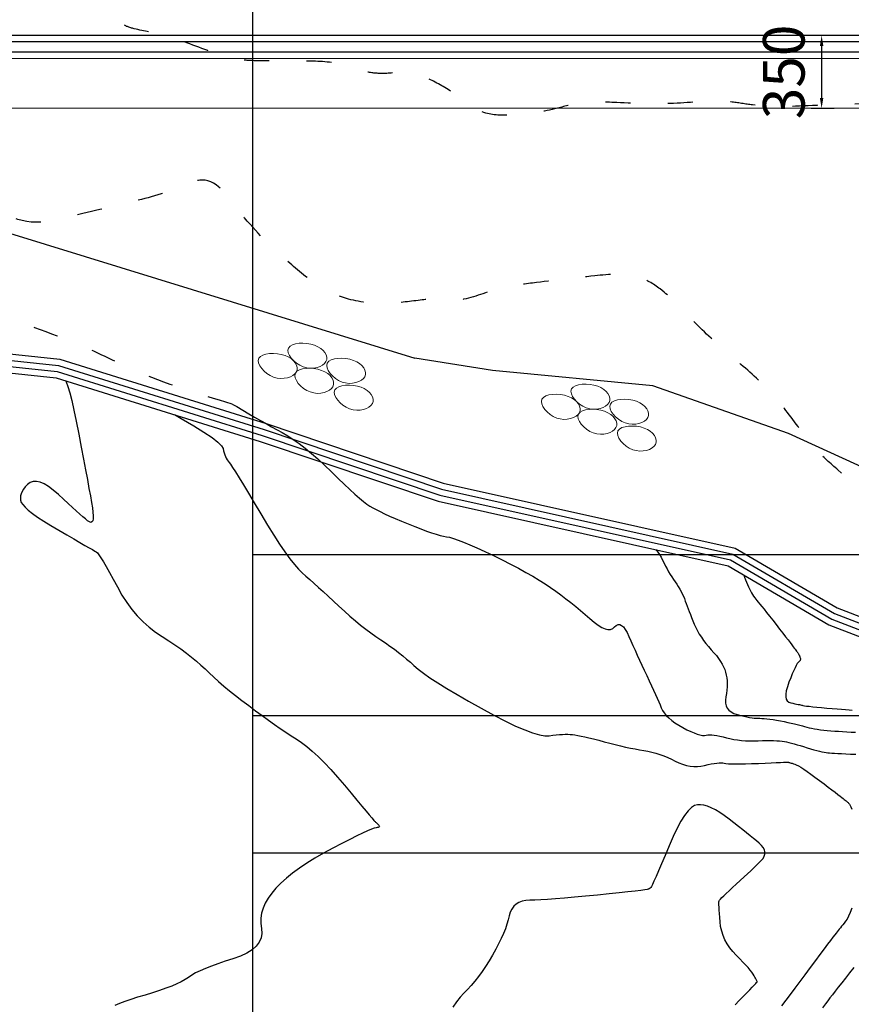
# Model space of a CAD drawing. Units: inches. Extents: x 17 to 3399, y 0 to 1247.
# Drawn here: x 221 to 260, y 945 to 992 of the extents above; entities that cross this region are included whole.
import ezdxf

# ---------------------------------------------------------------- set-up
doc = ezdxf.new("R2010")
doc.units = ezdxf.units.IN
doc.header["$MEASUREMENT"] = 0
doc.linetypes.add('ACAD_ISO03W100', pattern=[30, 12, -18])
for name, color, linetype in [('Binhdocai', 31, 'Continuous'), ('Binhdocon', 8, 'Continuous'), ('Giao tuyen', 1, 'Continuous'), ('VATLIEU', 8, 'Continuous')]:
    doc.layers.add(name, color=color, linetype=linetype)
doc.layers.add('DDM net dut', color=31, linetype='ACAD_ISO03W100', lineweight=25)
doc.layers.add('Net vua', color=7, linetype='Continuous', lineweight=15)
doc.styles.add('CHU KI THUAT', font='times_0.ttf', dxfattribs={"height": 2})
doc.dimstyles.new('TL1-1000', dxfattribs={"dimtxt": 1, "dimasz": 0.5, "dimexe": 0.5, "dimexo": 0.8, "dimgap": 0.2, "dimtad": 1, "dimdec": 0, "dimlfac": 100, "dimzin": 0, "dimdsep": 46, "dimtxsty": 'CHU KI THUAT', "dimcen": 0.5, "dimclrd": 8, "dimclre": 8, "dimadec": 0, "dimazin": 0, "dimtfac": 1, "dimtdec": 0, "dimtofl": 0, "dimtmove": 2, "dimatfit": 3, "dimfxl": 1, "dimtolj": 1, "dimtzin": 0, "dimarcsym": 0})

# ---------------------------------------------------------------- blocks, each defined once
blk = doc.blocks.new('*D635')
at = {"color": 8, "lineweight": -2, "transparency": 16777216}
for p, q in [((259.626, 991.369), (258.528, 991.369)), ((259.028, 990.869), (259.028, 988.369)), ((259.626, 987.869), (258.528, 987.869))]:
    blk.add_line(p, q, dxfattribs=at)
at = {"color": 8, "transparency": 16777216}
for points in [[(258.945, 990.869), (259.112, 990.869), (259.028, 991.369)], [(258.945, 988.369), (259.112, 988.369), (259.028, 987.869)]]:
    blk.add_solid(points, dxfattribs=at)
at = {"layer": 'Defpoints', "color": 0, "transparency": 16777216}
for p in [(260.426, 991.369, 343.061), (259.028, 987.869), (260.426, 987.869, 343.061)]:
    blk.add_point(p, dxfattribs=at)
at = {"color": 0, "transparency": 16777216, "insert": (257.211, 989.619), "char_height": 2, "attachment_point": 5, "rotation": 90, "style": 'CHU KI THUAT'}
blk.add_mtext('\\A1;350', dxfattribs=at)

msp = doc.modelspace()

# ---------------------------------------------------------------- linework, layer by layer
at = {"color": 2}
for p, q in [((231.702, 1129.371), (231.702, 855.276)), ((280.691, 966.421, 480), (231.702, 966.421)), ((280.691, 958.685, 480), (231.702, 958.685)), ((280.723, 952.086, 486), (231.702, 952.086))]:
    msp.add_line(p, q, dxfattribs=at)
at = {"elevation": 478.434}
for points in [[(126.512, 987.703), (133.097, 984.577), (143.498, 981.574), (194.332, 978.497), (222.388, 975.521), (232.257, 972.442), (240.775, 969.58), (254.765, 966.458), (259.642, 963.597), (267.383, 960.623), (285.536, 957.564), (295.548, 954.557)], [(125.849, 987.354), (132.884, 984.014), (143.395, 980.979), (194.282, 977.899), (222.266, 974.931), (232.072, 971.871), (240.613, 969.001), (254.542, 965.892), (259.381, 963.055), (267.224, 960.042), (285.399, 956.979), (295.611, 953.912)], [(126.18, 987.528), (132.99, 984.295), (143.447, 981.277), (194.307, 978.198), (222.327, 975.226), (232.165, 972.156), (240.694, 969.29), (254.654, 966.175), (259.512, 963.326), (267.304, 960.332), (285.468, 957.272), (295.582, 954.234)]]:
    msp.add_lwpolyline(points, dxfattribs=at)
at = {"color": 8, "linetype": 'Continuous', "lineweight": 20}
for points in [[(235.228, 975.705), (235.262, 975.807), (235.263, 975.915), (235.234, 976.025), (235.175, 976.134), (235.089, 976.239), (234.977, 976.336), (234.841, 976.421), (234.683, 976.491), (234.505, 976.542), (234.316, 976.575), (234.124, 976.588), (233.937, 976.582), (233.766, 976.556), (233.618, 976.51), (233.502, 976.444), (233.427, 976.357), (233.4, 976.25), (233.417, 976.128), (233.473, 975.999), (233.561, 975.867), (233.678, 975.741), (233.816, 975.625), (233.971, 975.526), (234.136, 975.451), (234.307, 975.405), (234.477, 975.385), (234.643, 975.391), (234.799, 975.42), (234.941, 975.468), (235.063, 975.533), (235.16, 975.613)], [(233.806, 975.214), (233.84, 975.316), (233.842, 975.424), (233.812, 975.534), (233.754, 975.644), (233.667, 975.748), (233.555, 975.845), (233.419, 975.93), (233.261, 976), (233.083, 976.052), (232.894, 976.084), (232.702, 976.098), (232.516, 976.092), (232.344, 976.065), (232.196, 976.019), (232.08, 975.953), (232.005, 975.866), (231.978, 975.759), (231.995, 975.638), (232.051, 975.508), (232.14, 975.377), (232.256, 975.25), (232.395, 975.134), (232.549, 975.035), (232.714, 974.96), (232.885, 974.914), (233.056, 974.895), (233.222, 974.901), (233.378, 974.929), (233.519, 974.977), (233.641, 975.042), (233.738, 975.122)], [(237.092, 974.978), (237.126, 975.08), (237.128, 975.188), (237.098, 975.298), (237.04, 975.407), (236.953, 975.512), (236.841, 975.609), (236.705, 975.694), (236.547, 975.764), (236.37, 975.815), (236.18, 975.848), (235.988, 975.861), (235.802, 975.855), (235.63, 975.829), (235.482, 975.783), (235.366, 975.717), (235.291, 975.63), (235.264, 975.523), (235.281, 975.401), (235.337, 975.272), (235.426, 975.14), (235.542, 975.014), (235.681, 974.898), (235.835, 974.799), (236.001, 974.724), (236.171, 974.678), (236.342, 974.658), (236.508, 974.664), (236.664, 974.693), (236.805, 974.741), (236.927, 974.806), (237.024, 974.886)], [(235.561, 974.498), (235.595, 974.6), (235.597, 974.708), (235.567, 974.818), (235.508, 974.927), (235.422, 975.032), (235.31, 975.129), (235.174, 975.214), (235.016, 975.284), (234.838, 975.335), (234.649, 975.368), (234.457, 975.381), (234.27, 975.375), (234.099, 975.349), (233.951, 975.303), (233.835, 975.237), (233.76, 975.149), (233.733, 975.043), (233.75, 974.921), (233.806, 974.792), (233.895, 974.66), (234.011, 974.534), (234.149, 974.418), (234.304, 974.319), (234.469, 974.244), (234.64, 974.197), (234.81, 974.178), (234.976, 974.184), (235.133, 974.212), (235.274, 974.26), (235.396, 974.326), (235.493, 974.406)], [(237.456, 973.692), (237.49, 973.794), (237.492, 973.902), (237.462, 974.012), (237.404, 974.122), (237.317, 974.227), (237.205, 974.323), (237.069, 974.408), (236.911, 974.478), (236.734, 974.53), (236.544, 974.562), (236.352, 974.576), (236.166, 974.57), (235.994, 974.544), (235.846, 974.497), (235.73, 974.431), (235.655, 974.344), (235.628, 974.237), (235.645, 974.116), (235.701, 973.986), (235.79, 973.855), (235.906, 973.728), (236.045, 973.612), (236.199, 973.513), (236.365, 973.438), (236.535, 973.392), (236.706, 973.373), (236.872, 973.379), (237.028, 973.407), (237.169, 973.455), (237.291, 973.52), (237.389, 973.6)], [(248.82, 973.739), (248.855, 973.841), (248.856, 973.949), (248.827, 974.059), (248.768, 974.168), (248.682, 974.273), (248.57, 974.37), (248.434, 974.455), (248.275, 974.525), (248.098, 974.577), (247.909, 974.609), (247.716, 974.623), (247.53, 974.616), (247.358, 974.59), (247.21, 974.544), (247.094, 974.478), (247.02, 974.391), (246.993, 974.284), (247.01, 974.162), (247.065, 974.033), (247.154, 973.901), (247.271, 973.775), (247.409, 973.659), (247.564, 973.56), (247.729, 973.485), (247.899, 973.439), (248.07, 973.42), (248.236, 973.425), (248.392, 973.454), (248.534, 973.502), (248.656, 973.567), (248.753, 973.647)], [(247.399, 973.248), (247.433, 973.35), (247.435, 973.458), (247.405, 973.568), (247.346, 973.678), (247.26, 973.782), (247.148, 973.879), (247.012, 973.964), (246.854, 974.034), (246.676, 974.086), (246.487, 974.118), (246.295, 974.132), (246.108, 974.126), (245.937, 974.1), (245.789, 974.053), (245.673, 973.987), (245.598, 973.9), (245.571, 973.793), (245.588, 973.672), (245.644, 973.542), (245.733, 973.411), (245.849, 973.284), (245.987, 973.168), (246.142, 973.069), (246.307, 972.994), (246.478, 972.948), (246.649, 972.929), (246.814, 972.935), (246.971, 972.963), (247.112, 973.011), (247.234, 973.076), (247.331, 973.156)], [(250.685, 973.012), (250.719, 973.114), (250.721, 973.222), (250.691, 973.332), (250.632, 973.441), (250.546, 973.546), (250.434, 973.643), (250.298, 973.728), (250.14, 973.798), (249.962, 973.85), (249.773, 973.882), (249.581, 973.896), (249.394, 973.889), (249.223, 973.863), (249.075, 973.817), (248.959, 973.751), (248.884, 973.664), (248.857, 973.557), (248.874, 973.435), (248.93, 973.306), (249.019, 973.174), (249.135, 973.048), (249.273, 972.932), (249.428, 972.833), (249.593, 972.758), (249.764, 972.712), (249.935, 972.693), (250.1, 972.698), (250.257, 972.727), (250.398, 972.775), (250.52, 972.84), (250.617, 972.92)], [(249.154, 972.532), (249.188, 972.634), (249.189, 972.742), (249.16, 972.852), (249.101, 972.961), (249.015, 973.066), (248.903, 973.163), (248.767, 973.248), (248.609, 973.318), (248.431, 973.369), (248.242, 973.402), (248.049, 973.415), (247.863, 973.409), (247.691, 973.383), (247.543, 973.337), (247.428, 973.271), (247.353, 973.184), (247.326, 973.077), (247.343, 972.955), (247.398, 972.826), (247.487, 972.694), (247.604, 972.568), (247.742, 972.452), (247.897, 972.353), (248.062, 972.278), (248.232, 972.231), (248.403, 972.212), (248.569, 972.218), (248.725, 972.246), (248.867, 972.294), (248.989, 972.36), (249.086, 972.44)], [(251.049, 971.727), (251.083, 971.828), (251.085, 971.936), (251.055, 972.046), (250.996, 972.156), (250.91, 972.261), (250.798, 972.357), (250.662, 972.442), (250.504, 972.512), (250.326, 972.564), (250.137, 972.597), (249.945, 972.61), (249.759, 972.604), (249.587, 972.578), (249.439, 972.532), (249.323, 972.465), (249.248, 972.378), (249.221, 972.271), (249.238, 972.15), (249.294, 972.02), (249.383, 971.889), (249.499, 971.762), (249.637, 971.646), (249.792, 971.547), (249.957, 971.472), (250.128, 971.426), (250.299, 971.407), (250.465, 971.413), (250.621, 971.441), (250.762, 971.489), (250.884, 971.554), (250.981, 971.634)]]:
    msp.add_lwpolyline(points, close=True, dxfattribs=at)
at = {"layer": 'Binhdocai'}
for points in [[(230.719, 973.666), (230.945, 973.54), (231.236, 973.369), (231.522, 973.202), (231.803, 973.039), (232.079, 972.881), (232.349, 972.727), (232.615, 972.577), (232.876, 972.432), (233.132, 972.291), (233.39, 972.141), (233.659, 971.966), (233.938, 971.767), (234.227, 971.544), (234.527, 971.297), (234.836, 971.026), (235.157, 970.73), (235.487, 970.411), (235.809, 970.095), (236.106, 969.811), (236.375, 969.558), (236.619, 969.337), (236.837, 969.147), (237.028, 968.989), (237.193, 968.862), (237.332, 968.766), (237.47, 968.683), (237.635, 968.593), (237.826, 968.496), (238.043, 968.392), (238.286, 968.281), (238.555, 968.163), (238.851, 968.037), (239.172, 967.905), (239.494, 967.777), (239.789, 967.664), (240.059, 967.565), (240.302, 967.481), (240.52, 967.412), (240.712, 967.358), (240.877, 967.319), (241.017, 967.294), (241.163, 967.264), (241.347, 967.211), (241.571, 967.134), (241.833, 967.032), (242.133, 966.906), (242.472, 966.756), (242.85, 966.582), (243.267, 966.384), (243.691, 966.176), (244.092, 965.973), (244.47, 965.774), (244.826, 965.58), (245.157, 965.39), (245.466, 965.205), (245.752, 965.024), (246.015, 964.848), (246.264, 964.673), (246.509, 964.494), (246.75, 964.313), (246.987, 964.129), (247.219, 963.942), (247.448, 963.752), (247.672, 963.559), (247.892, 963.364), (248.102, 963.185), (248.294, 963.043), (248.469, 962.937), (248.628, 962.868), (248.768, 962.836), (248.892, 962.84), (248.999, 962.881), (249.089, 962.958), (249.17, 963.035), (249.253, 963.073), (249.337, 963.073), (249.422, 963.035), (249.509, 962.958), (249.597, 962.843), (249.686, 962.69), (249.776, 962.498), (249.869, 962.284), (249.966, 962.064), (250.067, 961.838), (250.171, 961.606), (250.28, 961.369), (250.392, 961.125), (250.508, 960.876), (250.628, 960.621), (250.746, 960.371), (250.855, 960.137), (250.956, 959.92), (251.047, 959.719), (251.13, 959.534), (251.204, 959.366), (251.269, 959.214), (251.326, 959.079), (251.388, 958.952), (251.469, 958.828), (251.57, 958.706), (251.689, 958.585), (251.828, 958.467), (251.987, 958.351), (252.164, 958.237), (252.361, 958.125), (252.559, 958.022), (252.741, 957.935), (252.906, 957.865), (253.054, 957.81), (253.186, 957.772), (253.302, 957.75), (253.4, 957.744), (253.483, 957.755), (253.563, 957.769), (253.654, 957.775), (253.758, 957.773), (253.874, 957.763), (254.002, 957.744), (254.141, 957.717), (254.293, 957.682), (254.456, 957.639), (254.628, 957.595), (254.806, 957.558), (254.989, 957.529), (255.177, 957.506), (255.371, 957.491), (255.571, 957.483), (255.775, 957.482), (255.986, 957.488), (256.192, 957.496), (256.383, 957.501), (256.561, 957.502), (256.725, 957.499), (256.874, 957.493), (257.009, 957.483), (257.131, 957.47), (257.238, 957.453), (257.342, 957.432), (257.456, 957.407), (257.579, 957.377), (257.711, 957.342), (257.853, 957.303), (258.003, 957.259), (258.163, 957.211), (258.331, 957.158), (258.499, 957.106), (258.653, 957.06), (258.795, 957.021), (258.925, 956.987), (259.042, 956.959), (259.147, 956.937), (259.239, 956.922), (259.319, 956.912), (259.404, 956.905), (259.513, 956.898), (259.646, 956.89), (259.802, 956.882), (259.983, 956.873), (260.187, 956.864), (260.414, 956.855), (260.666, 956.845)], [(260.581, 946.605), (260.37, 946.341), (260.174, 946.095), (259.993, 945.867), (259.828, 945.658), (259.679, 945.466), (259.545, 945.293), (259.426, 945.137), (259.323, 945), (259.212, 944.852), (259.07, 944.663)]]:
    msp.add_lwpolyline(points, dxfattribs=at)
at = {"layer": 'Binhdocon'}
for points in [[(222.736, 974.784), (222.759, 974.737), (222.837, 974.512), (222.923, 974.21), (223.019, 973.83), (223.123, 973.372), (223.236, 972.836), (223.357, 972.223), (223.477, 971.597), (223.587, 971.023), (223.685, 970.502), (223.772, 970.033), (223.848, 969.616), (223.914, 969.252), (223.968, 968.94), (224.011, 968.68), (224.04, 968.466), (224.053, 968.291), (224.049, 968.155), (224.028, 968.058), (223.991, 968), (223.937, 967.981), (223.866, 968.001), (223.779, 968.06), (223.674, 968.148), (223.548, 968.255), (223.403, 968.383), (223.238, 968.53), (223.053, 968.697), (222.849, 968.884), (222.624, 969.091), (222.38, 969.317), (222.134, 969.532), (221.906, 969.702), (221.695, 969.829), (221.5, 969.911), (221.323, 969.95), (221.163, 969.945), (221.02, 969.896), (220.895, 969.804), (220.788, 969.69), (220.7, 969.578), (220.633, 969.467), (220.586, 969.359), (220.559, 969.252), (220.552, 969.147), (220.565, 969.044), (220.598, 968.942), (220.664, 968.833), (220.775, 968.708), (220.931, 968.566), (221.133, 968.407), (221.38, 968.231), (221.672, 968.039), (222.01, 967.831), (222.393, 967.605), (222.776, 967.385), (223.114, 967.19), (223.407, 967.021), (223.655, 966.878), (223.857, 966.761), (224.015, 966.671), (224.128, 966.606), (224.196, 966.567), (224.251, 966.517), (224.327, 966.422), (224.424, 966.28), (224.541, 966.092), (224.678, 965.858), (224.836, 965.577), (225.014, 965.25), (225.213, 964.877), (225.429, 964.492), (225.661, 964.133), (225.906, 963.798), (226.167, 963.488), (226.443, 963.202), (226.733, 962.941), (227.038, 962.705), (227.357, 962.493), (227.676, 962.294), (227.977, 962.097), (228.261, 961.901), (228.528, 961.706), (228.778, 961.512), (229.01, 961.32), (229.226, 961.129), (229.424, 960.939), (229.622, 960.746), (229.839, 960.546), (230.073, 960.337), (230.326, 960.121), (230.597, 959.897), (230.885, 959.665), (231.192, 959.425), (231.517, 959.177), (231.844, 958.932), (232.16, 958.7), (232.464, 958.481), (232.755, 958.275), (233.035, 958.081), (233.302, 957.901), (233.558, 957.734), (233.801, 957.579), (234.045, 957.415), (234.302, 957.218), (234.572, 956.989), (234.855, 956.727), (235.15, 956.433), (235.459, 956.106), (235.781, 955.747), (236.115, 955.356), (236.436, 954.972), (236.715, 954.638), (236.954, 954.353), (237.151, 954.117), (237.307, 953.93), (237.422, 953.792), (237.497, 953.703), (237.53, 953.664), (237.544, 953.647), (237.561, 953.629), (237.582, 953.608), (237.606, 953.584), (237.633, 953.559), (237.663, 953.531), (237.697, 953.5), (237.733, 953.468), (237.765, 953.436), (237.785, 953.407), (237.791, 953.383), (237.785, 953.362), (237.767, 953.344), (237.735, 953.331), (237.691, 953.321), (237.635, 953.314), (237.547, 953.295), (237.41, 953.246), (237.224, 953.167), (236.988, 953.059), (236.703, 952.921), (236.369, 952.753), (235.985, 952.556), (235.552, 952.329), (235.108, 952.088), (234.694, 951.847), (234.31, 951.607), (233.954, 951.367), (233.628, 951.127), (233.332, 950.888), (233.064, 950.649), (232.826, 950.41), (232.62, 950.172), (232.448, 949.932), (232.309, 949.692), (232.205, 949.45), (232.135, 949.208), (232.098, 948.965), (232.096, 948.721), (232.128, 948.476), (232.15, 948.239), (232.116, 948.017), (232.027, 947.811), (231.883, 947.621), (231.684, 947.447), (231.43, 947.288), (231.121, 947.145), (230.757, 947.017), (230.381, 946.899), (230.037, 946.782), (229.723, 946.668), (229.441, 946.555), (229.19, 946.445), (228.97, 946.337), (228.781, 946.23), (228.624, 946.126), (228.467, 946.022), (228.281, 945.918), (228.065, 945.813), (227.819, 945.707), (227.544, 945.601), (227.238, 945.494), (226.903, 945.386), (226.539, 945.277), (226.177, 945.17), (225.852, 945.067), (225.562, 944.968), (225.309, 944.872), (225.091, 944.781)], [(222.736, 974.784), (222.759, 974.737), (222.837, 974.512), (222.923, 974.21), (223.019, 973.83), (223.123, 973.372), (223.236, 972.836), (223.357, 972.223), (223.477, 971.597), (223.587, 971.023), (223.685, 970.502), (223.772, 970.033), (223.848, 969.616), (223.914, 969.252), (223.968, 968.94), (224.011, 968.68), (224.04, 968.466), (224.053, 968.291), (224.049, 968.155), (224.028, 968.058), (223.991, 968), (223.937, 967.981), (223.866, 968.001), (223.779, 968.06), (223.674, 968.148), (223.548, 968.255), (223.403, 968.383), (223.238, 968.53), (223.053, 968.697), (222.849, 968.884), (222.624, 969.091), (222.38, 969.317), (222.134, 969.532), (221.906, 969.702), (221.695, 969.829), (221.5, 969.911), (221.323, 969.95), (221.163, 969.945), (221.02, 969.896), (220.895, 969.804), (220.788, 969.69), (220.7, 969.578), (220.633, 969.467), (220.586, 969.359), (220.559, 969.252), (220.552, 969.147), (220.565, 969.044), (220.598, 968.942), (220.664, 968.833), (220.775, 968.708), (220.931, 968.566), (221.133, 968.407), (221.38, 968.231), (221.672, 968.039), (222.01, 967.831), (222.393, 967.605), (222.776, 967.385), (223.114, 967.19), (223.407, 967.021), (223.655, 966.878), (223.857, 966.761), (224.015, 966.671), (224.128, 966.606), (224.196, 966.567), (224.251, 966.517), (224.327, 966.422), (224.424, 966.28), (224.541, 966.092), (224.678, 965.858), (224.836, 965.577), (225.014, 965.25), (225.213, 964.877), (225.429, 964.492), (225.661, 964.133), (225.906, 963.798), (226.167, 963.488), (226.443, 963.202), (226.733, 962.941), (227.038, 962.705), (227.357, 962.493), (227.676, 962.294), (227.977, 962.097), (228.261, 961.901), (228.528, 961.706), (228.778, 961.512), (229.01, 961.32), (229.226, 961.129), (229.424, 960.939), (229.622, 960.746), (229.839, 960.546), (230.073, 960.337), (230.326, 960.121), (230.597, 959.897), (230.885, 959.665), (231.192, 959.425), (231.517, 959.177), (231.844, 958.932), (232.16, 958.7), (232.464, 958.481), (232.755, 958.275), (233.035, 958.081), (233.302, 957.901), (233.558, 957.734), (233.801, 957.579), (234.045, 957.415), (234.302, 957.218), (234.572, 956.989), (234.855, 956.727), (235.15, 956.433), (235.459, 956.106), (235.781, 955.747), (236.115, 955.356), (236.436, 954.972), (236.715, 954.638), (236.954, 954.353), (237.151, 954.117), (237.307, 953.93), (237.422, 953.792), (237.497, 953.703), (237.53, 953.664), (237.544, 953.647), (237.561, 953.629), (237.582, 953.608), (237.606, 953.584), (237.633, 953.559), (237.663, 953.531), (237.697, 953.5), (237.733, 953.468), (237.765, 953.436), (237.785, 953.407), (237.791, 953.383), (237.785, 953.362), (237.767, 953.344), (237.735, 953.331), (237.691, 953.321), (237.635, 953.314), (237.547, 953.295), (237.41, 953.246), (237.224, 953.167), (236.988, 953.059), (236.703, 952.921), (236.369, 952.753), (235.985, 952.556), (235.552, 952.329), (235.108, 952.088), (234.694, 951.847), (234.31, 951.607), (233.954, 951.367), (233.628, 951.127), (233.332, 950.888), (233.064, 950.649), (232.826, 950.41), (232.62, 950.172), (232.448, 949.932), (232.309, 949.692), (232.205, 949.45), (232.135, 949.208), (232.098, 948.965), (232.096, 948.721), (232.128, 948.476), (232.15, 948.239), (232.116, 948.017), (232.027, 947.811), (231.883, 947.621), (231.684, 947.447), (231.43, 947.288), (231.121, 947.145), (230.757, 947.017), (230.381, 946.899), (230.037, 946.782), (229.723, 946.668), (229.441, 946.555), (229.19, 946.445), (228.97, 946.337), (228.781, 946.23), (228.624, 946.126), (228.467, 946.022), (228.281, 945.918), (228.065, 945.813), (227.819, 945.707), (227.544, 945.601), (227.238, 945.494), (226.903, 945.386), (226.539, 945.277), (226.177, 945.17), (225.852, 945.067), (225.562, 944.968), (225.309, 944.872), (225.091, 944.781)], [(227.957, 973.155), (228.281, 972.974), (228.878, 972.624), (229.37, 972.318), (229.757, 972.056), (230.04, 971.838), (230.217, 971.663), (230.29, 971.532), (230.312, 971.425), (230.338, 971.326), (230.367, 971.232), (230.4, 971.145), (230.437, 971.065), (230.478, 970.991), (230.523, 970.923), (230.571, 970.862), (230.638, 970.772), (230.741, 970.62), (230.879, 970.405), (231.052, 970.127), (231.26, 969.786), (231.504, 969.383), (231.782, 968.917), (232.095, 968.388), (232.416, 967.854), (232.717, 967.371), (232.997, 966.94), (233.256, 966.56), (233.495, 966.231), (233.714, 965.955), (233.913, 965.73), (234.09, 965.556), (234.265, 965.402), (234.452, 965.234), (234.652, 965.054), (234.865, 964.86), (235.091, 964.654), (235.33, 964.434), (235.582, 964.202), (235.847, 963.956), (236.115, 963.711), (236.379, 963.477), (236.638, 963.257), (236.891, 963.048), (237.14, 962.853), (237.383, 962.67), (237.622, 962.499), (237.855, 962.341), (238.082, 962.189), (238.301, 962.037), (238.513, 961.883), (238.716, 961.729), (238.912, 961.573), (239.1, 961.417), (239.28, 961.261), (239.452, 961.103), (239.65, 960.933), (239.906, 960.738), (240.221, 960.518), (240.596, 960.274), (241.028, 960.005), (241.52, 959.712), (242.071, 959.394), (242.68, 959.051), (243.29, 958.72), (243.842, 958.436), (244.336, 958.2), (244.773, 958.011), (245.152, 957.87), (245.474, 957.776), (245.738, 957.73), (245.944, 957.732), (246.117, 957.755), (246.28, 957.773), (246.435, 957.787), (246.58, 957.796), (246.716, 957.801), (246.843, 957.801), (246.961, 957.796), (247.07, 957.787), (247.185, 957.772), (247.321, 957.748), (247.478, 957.717), (247.658, 957.678), (247.858, 957.631), (248.08, 957.576), (248.324, 957.514), (248.589, 957.443), (248.859, 957.371), (249.121, 957.305), (249.372, 957.244), (249.614, 957.189), (249.847, 957.14), (250.07, 957.096), (250.283, 957.057), (250.487, 957.024), (250.685, 956.99), (250.88, 956.947), (251.073, 956.896), (251.263, 956.837), (251.451, 956.77), (251.636, 956.694), (251.818, 956.61), (251.999, 956.518), (252.177, 956.431), (252.355, 956.361), (252.532, 956.308), (252.709, 956.273), (252.885, 956.255), (253.061, 956.255), (253.235, 956.272), (253.41, 956.307), (253.577, 956.347), (253.73, 956.379), (253.869, 956.403), (253.994, 956.42), (254.105, 956.429), (254.202, 956.431), (254.285, 956.425), (254.354, 956.411), (254.434, 956.396), (254.55, 956.385), (254.701, 956.378), (254.888, 956.375), (255.111, 956.376), (255.37, 956.382), (255.664, 956.392), (255.994, 956.405), (256.321, 956.42), (256.605, 956.433), (256.847, 956.443), (257.047, 956.452), (257.205, 956.457), (257.32, 956.461), (257.394, 956.463), (257.425, 956.462), (257.438, 956.459), (257.459, 956.453), (257.487, 956.445), (257.522, 956.435), (257.565, 956.422), (257.614, 956.407), (257.671, 956.389), (257.735, 956.369), (257.813, 956.337), (257.912, 956.287), (258.03, 956.217), (258.169, 956.129), (258.328, 956.02), (258.507, 955.893), (258.706, 955.746), (258.926, 955.581), (259.145, 955.414), (259.342, 955.263), (259.517, 955.13), (259.671, 955.014), (259.803, 954.914), (259.912, 954.831), (260, 954.765), (260.067, 954.716), (260.119, 954.676), (260.167, 954.64), (260.209, 954.606), (260.247, 954.574), (260.279, 954.546), (260.305, 954.52), (260.327, 954.496), (260.343, 954.476), (260.363, 954.445), (260.393, 954.389), (260.435, 954.31), (260.487, 954.206)], [(251.071, 966.667), (251.079, 966.658), (251.162, 966.554), (251.241, 966.437), (251.317, 966.309), (251.39, 966.168), (251.461, 966.024), (251.534, 965.883), (251.607, 965.746), (251.682, 965.613), (251.758, 965.485), (251.836, 965.36), (251.915, 965.239), (251.994, 965.122), (252.073, 965.008), (252.146, 964.893), (252.214, 964.778), (252.277, 964.663), (252.335, 964.548), (252.389, 964.433), (252.437, 964.319), (252.48, 964.204), (252.523, 964.086), (252.569, 963.962), (252.618, 963.832), (252.671, 963.696), (252.727, 963.554), (252.786, 963.407), (252.849, 963.253), (252.915, 963.093), (252.987, 962.931), (253.067, 962.772), (253.156, 962.615), (253.254, 962.461), (253.36, 962.308), (253.474, 962.158), (253.597, 962.011), (253.729, 961.865), (253.858, 961.722), (253.976, 961.581), (254.08, 961.442), (254.173, 961.306), (254.253, 961.171), (254.321, 961.038), (254.376, 960.907), (254.419, 960.778), (254.451, 960.648), (254.475, 960.514), (254.489, 960.374), (254.495, 960.23), (254.491, 960.08), (254.479, 959.927), (254.458, 959.768), (254.428, 959.605), (254.407, 959.446), (254.411, 959.303), (254.441, 959.174), (254.497, 959.059), (254.578, 958.96), (254.686, 958.875), (254.819, 958.805), (254.978, 958.749), (255.143, 958.704), (255.298, 958.666), (255.44, 958.634), (255.571, 958.608), (255.69, 958.589), (255.797, 958.577), (255.893, 958.571), (255.977, 958.571), (256.062, 958.572), (256.162, 958.568), (256.275, 958.56), (256.402, 958.546), (256.543, 958.528), (256.698, 958.505), (256.868, 958.477), (257.051, 958.444), (257.235, 958.409), (257.409, 958.374), (257.57, 958.34), (257.721, 958.306), (257.86, 958.273), (257.988, 958.24), (258.105, 958.208), (258.21, 958.176), (258.314, 958.146), (258.427, 958.117), (258.55, 958.09), (258.681, 958.066), (258.822, 958.043), (258.972, 958.023), (259.131, 958.004), (259.299, 957.988), (259.475, 957.973), (259.657, 957.959), (259.845, 957.945), (260.039, 957.933), (260.239, 957.921), (260.446, 957.911), (260.659, 957.901)], [(255.287, 965.456), (255.325, 965.35), (255.373, 965.223), (255.42, 965.103), (255.468, 964.989), (255.515, 964.882), (255.563, 964.781), (255.611, 964.685), (255.661, 964.594), (255.712, 964.509), (255.763, 964.429), (255.816, 964.355), (255.87, 964.286), (255.924, 964.222), (255.987, 964.151), (256.065, 964.059), (256.157, 963.946), (256.265, 963.813), (256.388, 963.658), (256.525, 963.483), (256.678, 963.287), (256.846, 963.071), (257.013, 962.854), (257.164, 962.659), (257.298, 962.486), (257.415, 962.333), (257.516, 962.203), (257.6, 962.093), (257.667, 962.006), (257.718, 961.939), (257.759, 961.886), (257.795, 961.838), (257.827, 961.795), (257.855, 961.757), (257.878, 961.724), (257.897, 961.697), (257.912, 961.674), (257.923, 961.657), (257.931, 961.641), (257.94, 961.623), (257.95, 961.604), (257.959, 961.582), (257.969, 961.559), (257.979, 961.534), (257.99, 961.506), (258.001, 961.478), (258.01, 961.448), (258.013, 961.421), (258.012, 961.394), (258.006, 961.37), (257.994, 961.346), (257.978, 961.324), (257.957, 961.304), (257.93, 961.284), (257.898, 961.253), (257.858, 961.195), (257.81, 961.112), (257.755, 961.002), (257.692, 960.866), (257.622, 960.703), (257.545, 960.515), (257.459, 960.301), (257.383, 960.086), (257.331, 959.897), (257.305, 959.734), (257.303, 959.598), (257.326, 959.486), (257.374, 959.401), (257.447, 959.342), (257.544, 959.309), (257.649, 959.289), (257.744, 959.271), (257.828, 959.254), (257.901, 959.239), (257.964, 959.225), (258.016, 959.213), (258.058, 959.203), (258.089, 959.194), (258.13, 959.185), (258.202, 959.173), (258.304, 959.16), (258.438, 959.145), (258.602, 959.128), (258.797, 959.108), (259.023, 959.087), (259.279, 959.064), (259.54, 959.041), (259.777, 959.021), (259.991, 959.003), (260.183, 958.988), (260.351, 958.975), (260.496, 958.965)], [(254.869, 944.806), (255.066, 945.008), (255.262, 945.208), (255.433, 945.383), (255.579, 945.533), (255.699, 945.656), (255.794, 945.754), (255.863, 945.826), (255.907, 945.872), (255.926, 945.893), (255.929, 945.905), (255.926, 945.925), (255.918, 945.952), (255.904, 945.987), (255.884, 946.031), (255.858, 946.081), (255.827, 946.14), (255.79, 946.207), (255.741, 946.283), (255.676, 946.373), (255.594, 946.476), (255.494, 946.592), (255.379, 946.721), (255.246, 946.862), (255.096, 947.017), (254.929, 947.185), (254.764, 947.362), (254.618, 947.546), (254.492, 947.737), (254.385, 947.935), (254.297, 948.139), (254.229, 948.349), (254.18, 948.566), (254.151, 948.79), (254.133, 949.005), (254.119, 949.194), (254.108, 949.357), (254.101, 949.496), (254.097, 949.609), (254.096, 949.696), (254.099, 949.758), (254.105, 949.795), (254.125, 949.828), (254.169, 949.881), (254.237, 949.954), (254.328, 950.046), (254.443, 950.157), (254.582, 950.288), (254.745, 950.438), (254.931, 950.607), (255.123, 950.782), (255.303, 950.947), (255.471, 951.102), (255.627, 951.248), (255.77, 951.384), (255.901, 951.511), (256.02, 951.628), (256.127, 951.735), (256.214, 951.838), (256.273, 951.941), (256.304, 952.045), (256.306, 952.149), (256.281, 952.253), (256.228, 952.358), (256.147, 952.463), (256.037, 952.568), (255.907, 952.678), (255.762, 952.799), (255.602, 952.929), (255.428, 953.069), (255.24, 953.218), (255.037, 953.378), (254.82, 953.547), (254.588, 953.726), (254.355, 953.897), (254.135, 954.045), (253.926, 954.168), (253.73, 954.267), (253.547, 954.342), (253.376, 954.392), (253.217, 954.419), (253.07, 954.421), (252.926, 954.381), (252.774, 954.282), (252.614, 954.123), (252.446, 953.905), (252.271, 953.627), (252.089, 953.291), (251.898, 952.894), (251.7, 952.438), (251.509, 951.982), (251.342, 951.585), (251.198, 951.247), (251.077, 950.968), (250.979, 950.748), (250.904, 950.587), (250.853, 950.485), (250.824, 950.442), (250.807, 950.429), (250.791, 950.416), (250.776, 950.404), (250.761, 950.393), (250.747, 950.383), (250.733, 950.373), (250.72, 950.364), (250.707, 950.355), (250.658, 950.344), (250.536, 950.326), (250.34, 950.301), (250.071, 950.27), (249.729, 950.232), (249.313, 950.187), (248.824, 950.136), (248.261, 950.078), (247.686, 950.02), (247.16, 949.971), (246.682, 949.928), (246.253, 949.894), (245.873, 949.867), (245.541, 949.847), (245.258, 949.836), (245.023, 949.832), (244.824, 949.82), (244.646, 949.784), (244.49, 949.726), (244.354, 949.643), (244.241, 949.538), (244.149, 949.409), (244.078, 949.257), (244.029, 949.081), (243.982, 948.888), (243.92, 948.682), (243.843, 948.464), (243.75, 948.235), (243.642, 947.993), (243.518, 947.739), (243.379, 947.473), (243.225, 947.195), (243.061, 946.918), (242.895, 946.654), (242.726, 946.405), (242.555, 946.17), (242.382, 945.949), (242.206, 945.741), (242.028, 945.548), (241.847, 945.368), (241.667, 945.179), (241.489, 944.955), (241.313, 944.696)], [(260.484, 949.457), (260.403, 949.24), (260.326, 949.061), (260.252, 948.92), (260.183, 948.818), (260.116, 948.736), (260.053, 948.657), (259.991, 948.582), (259.932, 948.509), (259.876, 948.439), (259.822, 948.372), (259.77, 948.308), (259.721, 948.247), (259.66, 948.168), (259.571, 948.054), (259.456, 947.902), (259.315, 947.714), (259.146, 947.49), (258.95, 947.228), (258.728, 946.93), (258.479, 946.596), (258.222, 946.25), (257.976, 945.921), (257.741, 945.608), (257.517, 945.31), (257.304, 945.028), (257.102, 944.762)]]:
    msp.add_lwpolyline(points, dxfattribs=at)
at = {"layer": 'DDM net dut', "ltscale": 0.1}
for points in [[(264.816, 988.383, 480), (262.677, 988.171, 480), (259.007, 988.023, 480), (255.709, 988.031, 480), (254.667, 988.178, 480), (252.096, 988.115, 480), (249.19, 988.144, 480), (247.348, 988.112, 480), (246.204, 987.843, 480), (244.261, 987.56, 480), (242.899, 987.645, 480), (241.608, 988.424, 480), (240.394, 989.167, 480), (239.146, 989.581, 480), (238.005, 989.544, 480), (237.162, 989.625, 480), (235.72, 990.025, 480), (233.948, 990.134, 480), (232.152, 990.155, 480), (231.289, 990.185, 480), (229.701, 990.589, 480), (227.401, 991.386, 480), (226.016, 991.695, 480), (225.44, 991.954, 480), (225.355, 992.93, 480), (225.189, 994.179, 480), (224.422, 995.117, 480), (223.285, 996.19, 480), (222.683, 997.097, 480), (221.539, 998.256, 480), (220.497, 999.495, 480), (220.354, 999.885, 480), (220.473, 1000.822, 480), (220.109, 1001.556, 480), (219.438, 1001.731, 480), (217.165, 1002.697, 480), (215.588, 1003.722, 480), (214.959, 1004.514, 480), (214.262, 1005.243, 480), (213.494, 1005.884, 480), (212.443, 1006.813, 480), (212.208, 1007.718, 480), (212.568, 1008.343, 480), (213.009, 1009.3, 480), (212.739, 1009.783, 480), (212.694, 1010.671, 480), (213.191, 1012.656, 480), (213.392, 1013.561, 480), (213.644, 1014.909, 480), (214.115, 1016.018, 480), (214.701, 1016.63, 480), (215.029, 1017.542, 480), (214.685, 1019.754, 480), (214.909, 1020.117, 480), (215.368, 1021.065, 480), (215.621, 1022.05, 480), (215.786, 1023.567, 480), (215.637, 1024.635, 480), (215.177, 1025.117, 480), (214.822, 1027.008, 480), (214.598, 1028.836, 480), (214.256, 1031.292, 480), (214.212, 1032.26, 480), (214.161, 1034.13, 480), (213.831, 1035.487, 480), (213.032, 1036.772, 480), (212.738, 1037.703, 480), (212.843, 1039.811, 480), (212.934, 1041.497, 480), (212.79, 1042.733, 480), (212.658, 1043.636, 480), (212.908, 1044.545, 480), (213.021, 1046.988, 480), (212.776, 1049.177, 480), (212.326, 1051.06, 480), (211.994, 1052.251, 480), (212.35, 1053.056, 480), (213.08, 1053.766, 480), (213.837, 1053.786, 480), (214.614, 1054.237, 480), (215.905, 1055.357, 480), (217.3, 1056.433, 480), (218.554, 1057.112, 480), (219.947, 1057.523, 480), (222.058, 1057.605, 480), (223.717, 1057.563, 480), (225.274, 1057.975, 480), (227.175, 1058.734, 480), (228.179, 1058.921, 480), (229.347, 1058.75, 480), (229.931, 1058.638, 480), (230.725, 1058.731, 480), (231.303, 1059.06, 480), (232.103, 1059.907, 480), (232.703, 1060.589, 480), (233.67, 1060.802, 480), (234.923, 1061.05, 480), (237.134, 1060.94, 480), (238.687, 1060.614, 480), (239.65, 1060.395, 480), (241.47, 1060.112, 480), (242.933, 1060.191, 480), (244.603, 1059.97, 480), (245.725, 1059.328, 480), (246.406, 1058.671, 480), (247.058, 1058.236, 480), (248.238, 1057.883, 480), (250.033, 1057.651, 480), (251.663, 1057.099, 480), (252.356, 1056.405, 480), (252.755, 1056.288, 480), (253.509, 1056.486, 480), (254.248, 1056.916, 480), (255.086, 1057.321, 480), (255.969, 1057.585, 480), (256.985, 1057.845, 480), (258.131, 1058.287, 480), (259.041, 1058.799, 480), (259.8, 1059.399, 480), (260.559, 1060.148, 480), (261.156, 1060.934, 480), (261.59, 1061.691, 480), (262.287, 1063.237, 480), (262.82, 1064.753, 480), (263.315, 1066.268, 480), (263.753, 1067.534, 480), (264.381, 1069.147, 480), (264.794, 1070.368, 480), (264.904, 1071.772, 480), (264.723, 1073.399, 480), (264.256, 1074.424, 480), (263.171, 1074.637, 480), (261.981, 1074.72, 480), (260.881, 1074.486, 480), (260.156, 1074.118, 480), (259.091, 1073.306, 480), (258.603, 1073.028, 480), (257.869, 1072.883, 480), (257.484, 1073.013, 480), (256.674, 1073.663, 480), (256.052, 1073.892, 480), (255.377, 1073.861, 480), (254.64, 1073.608, 480), (253.833, 1073.36, 480), (252.762, 1073.104, 480), (251.844, 1072.918, 480), (250.995, 1072.689, 480), (250.602, 1072.531, 480), (249.82, 1072.212, 480), (248.718, 1072.338, 480), (247.713, 1072.892, 480), (247.057, 1073.426, 480), (246.349, 1074.105, 480), (245.655, 1074.775, 480), (244.852, 1075.494, 480), (243.729, 1076.369, 480), (242.942, 1077.119, 480), (242.756, 1077.459, 480), (242.678, 1077.918, 480), (242.734, 1078.3, 480), (242.799, 1078.863, 480), (242.802, 1080.564, 480), (242.756, 1082.038, 480), (242.597, 1084.008, 480), (242.402, 1085.023, 480), (242.328, 1086.038, 480), (242.37, 1087.462, 480), (242.497, 1089.625, 480), (242.721, 1091.986, 480), (242.926, 1093.252, 480), (243.004, 1094.318, 480), (243.057, 1097.043, 480), (242.982, 1098.613, 480), (242.757, 1099.674, 480), (242.617, 1100.158, 480), (242.826, 1100.636, 480), (243.166, 1100.962, 480), (243.724, 1101.226, 480), (244.351, 1101.305, 480), (245.195, 1101.254, 480), (246.212, 1101.099, 480), (248.081, 1100.65, 480), (249.944, 1100.132, 480), (251.537, 1099.663, 480), (252.456, 1099.366, 480), (253.633, 1098.733, 480), (254.103, 1098.212, 480), (254.837, 1096.748, 480), (255.124, 1095.902, 480), (255.689, 1093.41, 480), (255.932, 1092.055, 480), (256.311, 1090.878, 480), (257.107, 1090.498, 480), (258.261, 1090.254, 480), (259.456, 1090.091, 480), (260.708, 1089.763, 480), (261.626, 1089.283, 480), (262.296, 1088.509, 480), (263.555, 1087.2, 480), (265.077, 1086.017, 480), (266.603, 1084.625, 480), (267.994, 1083.15, 480), (269.427, 1081.201, 480), (270.728, 1078.903, 480), (271.494, 1077.638, 480), (272.396, 1076.322, 480), (272.939, 1075.824, 480), (273.438, 1075.722, 480), (273.883, 1075.709, 480), (274.1, 1075.429, 480), (274.17, 1075.106, 480), (274.194, 1074.835, 480), (274.199, 1074.447, 480), (274.191, 1074.045, 480), (274.225, 1072.397, 480), (274.354, 1070.92, 480), (274.798, 1068.629, 480), (275.145, 1067.475, 480), (275.356, 1065.752, 480), (274.644, 1061.578, 480), (272.41, 1058.678, 480)], [(286.056, 960.304, 485), (286.159, 960.844, 485), (286.169, 960.95, 485), (286.127, 961.002, 485), (285.479, 961.446, 485), (284.487, 962.094, 485), (283.622, 962.607, 485), (282.687, 962.928, 485), (281.435, 963.236, 485), (280.503, 963.285, 485), (280.07, 963.231, 485), (279.037, 962.891, 485), (278.225, 962.701, 485), (277.296, 962.654, 485), (276.889, 962.552, 485), (276.235, 962.319, 485), (275.759, 962.178, 485), (275.344, 962.112, 485), (274.257, 962.109, 485), (272.789, 962.194, 485), (272.4, 962.293, 485), (272.36, 962.339, 485), (272.178, 962.237, 485), (271.776, 962.191, 485), (270.031, 962.111, 485), (267.642, 962.101, 485), (266.149, 962.16, 485), (265.94, 962.184, 485), (265.968, 962.321, 485), (266.154, 963.115, 485), (266.37, 964.618, 485), (266.198, 965.291, 485), (265.334, 966.021, 485), (263.698, 967.127, 485), (262.25, 968.382, 485), (259.821, 970.491, 485), (258.77, 971.479, 485), (257.39, 973.262, 485), (256.106, 974.708, 485), (254.398, 976.221, 485), (252.651, 977.873, 485), (251.275, 979.192, 485), (250.186, 979.781, 485), (248.138, 979.822, 485), (245.151, 979.479, 485), (243.574, 979.219, 485), (241.72, 978.677, 485), (241.469, 978.65, 485), (240.946, 978.716, 485), (239.852, 978.669, 485), (238.217, 978.51, 485), (236.311, 978.709, 485), (234.848, 979.371, 485), (233.312, 980.588, 485), (231.191, 982.78, 485), (229.285, 984.426, 485), (228.261, 984.111, 485), (225.746, 983.337, 485), (222.549, 982.581, 485), (221.514, 982.398, 485), (218.114, 983.625, 485), (214.868, 985.45, 485), (211.842, 988.979, 485), (210.624, 992.161, 485), (209.817, 993.339, 485), (205.615, 995.325, 485), (202.462, 996.096, 485), (199.264, 996.525, 485), (195.586, 995.984, 485), (192.34, 995.57, 485), (188.687, 995.967, 485), (184.798, 997.114, 485), (181.81, 997.559, 485), (178.984, 998.527, 485), (177.571, 1001.272, 485), (176.952, 1003.692, 485), (175.936, 1004.197, 485), (174.307, 1004.499, 485), (173.041, 1004.821, 485), (171.103, 1005.485, 485), (169.161, 1007.992, 485), (168.345, 1009.614, 485), (168.075, 1011.405, 485), (168.546, 1015.42, 485), (169.465, 1018.527, 485), (172.734, 1026.294, 485), (174.699, 1031.407, 485), (174.412, 1038.487, 485), (178.132, 1044.569, 485), (179.07, 1049.267, 485), (182.328, 1051.691, 485), (183.668, 1054.51, 485), (184.426, 1058.786, 485), (184.674, 1060.932, 485), (187.094, 1063.801, 485), (190.917, 1068.947, 485), (192.713, 1073.74, 485), (192.621, 1077.78, 485), (194.287, 1077.685, 485), (196.184, 1077.52, 485), (198.302, 1079.507, 485), (200.597, 1082.31, 485), (201.767, 1084.41, 485)], [(230.719, 973.666, 490), (226, 975.297, 490), (223.956, 976.257, 490), (219.622, 977.955, 490), (215.248, 979.936, 490), (213.494, 980.425, 490), (213.002, 980.334, 490), (212.444, 980.137, 490), (211.626, 980.354, 490), (209.526, 981.316, 490), (207.121, 982.101, 490), (205.799, 982.264, 490), (203.852, 982.277, 490), (202.737, 982.34, 490), (199.056, 983.024, 490), (196.879, 983.41, 490), (194.054, 983.729, 490), (190.549, 984.033, 490), (189.208, 984.052, 490), (188.28, 983.944, 490), (187.106, 983.783, 490), (183.802, 983.706, 490), (181.949, 984.022, 490), (180.137, 984.739, 490), (177.882, 985.731, 490), (175.665, 987.296, 490), (174.638, 988.164, 490), (173.761, 988.851, 490), (172.465, 989.815, 490), (171.732, 990.548, 490), (170.382, 992.41, 490), (169.106, 994.799, 490), (167.444, 997.675, 490), (166.238, 998.403, 490), (163.467, 999.398, 490), (162.324, 999.91, 490), (161.451, 1000.557, 490), (160.621, 1001.294, 490), (159.972, 1001.453, 490), (159.527, 1001.566, 490), (159.291, 1002.127, 490), (159.205, 1002.621, 490), (158.946, 1003.334, 490), (158.298, 1004.574, 490), (157.681, 1005.637, 490), (157.545, 1006.073, 490), (157.326, 1007.896, 490), (157.203, 1009.601, 490), (157.261, 1011.054, 490), (157.48, 1011.623, 490), (157.755, 1014.119, 490), (158.23, 1017.781, 490), (158.845, 1019.179, 490), (159.563, 1020.868, 490), (160.67, 1021.913, 490), (163.431, 1025.058, 490), (164.175, 1028.269, 490), (164.817, 1031.572, 490), (165.015, 1033.263, 490), (165.055, 1036.576, 490), (165.121, 1040.494, 490), (165.861, 1042.816, 490), (166.766, 1044.566, 490), (167.036, 1045.751, 490), (167.404, 1047.428, 490), (167.62, 1048.289, 490), (167.546, 1049.229, 490), (167.079, 1050.097, 490), (167.329, 1050.632, 490), (168.347, 1051.385, 490), (169.13, 1052.095, 490), (170.426, 1053.565, 490), (171.685, 1054.805, 490), (172.307, 1055.542, 490), (172.752, 1056.45, 490), (172.915, 1057.541, 490), (173.086, 1058.491, 490), (173.414, 1059.611, 490), (173.659, 1060.5, 490), (173.71, 1061.117, 490), (173.629, 1061.629, 490), (173.536, 1062.272, 490), (173.675, 1062.926, 490), (173.932, 1063.544, 490), (173.984, 1064.003, 490), (173.891, 1064.231, 490), (173.906, 1064.442, 490), (174.159, 1064.804, 490), (174.819, 1065.39, 490), (175.465, 1065.872, 490), (176.169, 1066.316, 490)], [(272.41, 1058.678, 480), (270.51, 1056.655, 480), (268.55, 1054.856, 480), (265.491, 1052.312, 480), (264.294, 1051.534, 480), (262.746, 1051.084, 480), (260.104, 1050.149, 480), (256.447, 1049.356, 480), (250.019, 1049.417, 480), (247.922, 1049.805, 480), (246.618, 1049.733, 480), (245.532, 1050.105, 480), (244.229, 1050.321, 480), (242.118, 1049.955, 480), (240.423, 1049.684, 480), (239.535, 1049.637, 480), (237.791, 1049.579, 480), (236.394, 1049.899, 480), (234.977, 1049.861, 480), (233.642, 1049.174, 480), (231.702, 1048.777, 480), (230.413, 1047.899, 480), (227.502, 1045.495, 480), (225.66, 1043.861, 480), (224.044, 1041.824, 480), (223.911, 1040.129, 480), (224.467, 1037.641, 480), (224.766, 1036.374, 480), (224.686, 1034.749, 480), (223.762, 1032.804, 480), (223.776, 1032.02, 480), (224.202, 1031.111, 480), (224.659, 1030.413, 480), (224.936, 1029.952, 480), (225.015, 1029.198, 480), (225.024, 1028.168, 480), (224.944, 1027.834, 480), (224.453, 1026.407, 480), (224.139, 1025.227, 480), (223.645, 1023.47, 480), (223.321, 1021.582, 480), (223.461, 1020.231, 480), (223.263, 1018.879, 480), (222.131, 1016.347, 480), (221.479, 1014.964, 480), (221.365, 1014.317, 480), (221.81, 1013.367, 480), (223.891, 1010.314, 480), (225.58, 1007.722, 480), (226.581, 1006.193, 480), (227.868, 1005.184, 480), (228.863, 1004.512, 480), (229.302, 1003.786, 480), (229.955, 1002.406, 480), (230.983, 1001.948, 480), (232.145, 1001.715, 480), (232.801, 1001.662, 480), (233.199, 1001.696, 480), (234.505, 1001.672, 480), (235.866, 1001.456, 480), (236.816, 1001.142, 480), (238.586, 1000.418, 480), (240.147, 1000.03, 480), (241.819, 999.689, 480), (243.803, 999.413, 480), (244.502, 999.319, 480), (246.051, 998.888, 480), (247.348, 998.615, 480), (248.877, 998.876, 480), (249.845, 999.279, 480), (251.153, 999.64, 480), (252.569, 999.701, 480), (253.9, 999.756, 480), (256.26, 1000.178, 480), (259.153, 1000.764, 480), (260.533, 1000.926, 480), (262.696, 1001.302, 480), (265.002, 1001.79, 480), (266.83, 1002.424, 480), (269.091, 1003.667, 480), (270.33, 1004.451, 480), (272.937, 1006.554, 480), (275.117, 1008.149, 480), (276.452, 1009.357, 480), (277.327, 1010.268, 480), (277.612, 1012.071, 480), (278.081, 1014.758, 480), (278.338, 1016.254, 480), (279.015, 1017.591, 480), (279.791, 1018.733, 480), (280.613, 1019.752, 480), (281.195, 1020.847, 480), (281.568, 1021.935, 480), (281.766, 1022.792, 480), (282.722, 1025.334, 480), (283.89, 1027.837, 480), (284.806, 1029.117, 480), (286.205, 1030.785, 480), (287.691, 1032.869, 480), (288.09, 1034.169, 480), (288.601, 1034.94, 480), (289.487, 1036.19, 480), (291.597, 1037.983, 480), (293.065, 1038.358, 480), (294.057, 1038.349, 480), (295.205, 1037.984, 480), (295.74, 1037.644, 480), (296.746, 1036.845, 480), (297.641, 1036.028, 480), (299.364, 1034.803, 480), (300.887, 1034.496, 480), (302.65, 1034.655, 480), (304.21, 1034.851, 480), (305.48, 1034.699, 480), (306.463, 1034.185, 480), (307.632, 1033.401, 480), (309.212, 1032.325, 480), (310.295, 1031.897, 480), (311.034, 1031.804, 480), (311.86, 1031.537, 480), (313.182, 1030.894, 480), (314.436, 1030.179, 480), (315.527, 1029.55, 480), (316.093, 1029.222, 480), (316.515, 1028.796, 480), (317.067, 1028.045, 480), (317.495, 1027.426, 480), (318.087, 1026.548, 480), (318.602, 1025.806, 480), (319.38, 1024.789, 480), (319.9, 1024.307, 480), (320.803, 1023.454, 480), (322.283, 1021.994, 480), (323.851, 1020.237, 480), (324.606, 1018.942, 480), (324.782, 1018.255, 480), (324.798, 1017.829, 480), (324.717, 1016.431, 480), (324.833, 1015.921, 480), (325.21, 1015.39, 480), (325.701, 1014.923, 480), (326.056, 1014.545, 480), (326.562, 1014.286, 480), (327.096, 1013.93, 480), (327.55, 1013.135, 480), (327.652, 1012.688, 480), (327.85, 1012.119, 480), (328.369, 1012.012, 480), (329.078, 1012.212, 480), (329.502, 1012.425, 480), (330.083, 1012.847, 480), (331.104, 1013.777, 480), (332.217, 1014.952, 480), (333.122, 1016.249, 480), (333.838, 1017.119, 480), (334.746, 1017.58, 480), (335.562, 1017.894, 480), (337.438, 1018.637, 480), (338.193, 1019.072, 480), (339.564, 1020.256, 480), (339.953, 1020.494, 480), (340.772, 1020.734, 480), (341.684, 1020.725, 480), (342.876, 1020.866, 480), (344.662, 1021.312, 480), (346.655, 1021.881, 480), (347.539, 1022.047, 480), (348.598, 1021.73, 480), (349.416, 1021.459, 480), (350.895, 1021.421, 480), (352.146, 1021.471, 480), (353.613, 1021.362, 480), (355.819, 1020.99, 480), (357.521, 1020.71, 480), (359.086, 1020.704, 480), (360.612, 1021.096, 480), (362.958, 1021.876, 480), (364.993, 1022.473, 480), (366.331, 1022.398, 480), (367.58, 1022.213, 480), (369.566, 1022.051, 480), (371.897, 1021.714, 480), (373.501, 1021.262, 480), (374.707, 1020.628, 480), (376.024, 1019.639, 480), (376.794, 1019.069, 480), (377.3, 1018.252, 480), (377.968, 1015.896, 480), (378.059, 1013.722, 480), (378.098, 1009.889, 480), (377.175, 1006.564, 480), (376.745, 1004.538, 480), (376.079, 1000.887, 480), (374.778, 998.279, 480), (373.423, 996.282, 480), (371.547, 994.403, 480), (368.803, 992.709, 480), (365.624, 991.321, 480), (364.055, 991.04, 480), (362.378, 991.505, 480), (360.891, 991.991, 480), (359.852, 991.538, 480), (358.178, 990.097, 480), (356.98, 989.419, 480), (356.366, 989.42, 480), (355.828, 990.481, 480), (355.403, 991.523, 480), (354.837, 992.281, 480), (354.162, 992.822, 480), (353.407, 992.993, 480), (352.565, 992.605, 480), (351.689, 991.991, 480), (350.665, 991.181, 480), (349.553, 990.403, 480), (348.218, 989.659, 480), (347.381, 989.295, 480), (346.769, 989.159, 480), (346.141, 989.381, 480), (345.4, 989.727, 480), (344.927, 990.056, 480), (344.493, 990.395, 480), (344.051, 990.611, 480), (343.973, 990.529, 480), (343.988, 990.298, 480), (344.041, 989.987, 480), (344.121, 989.614, 480), (344.221, 989.21, 480), (344.385, 988.479, 480), (344.524, 987.337, 480), (344.531, 986.317, 480), (344.412, 985.752, 480), (344.08, 984.806, 480), (343.676, 983.762, 480), (342.973, 982.514, 480), (342.328, 981.798, 480), (341.864, 981.311, 480), (341.574, 980.726, 480), (341.648, 979.871, 480), (341.386, 979.368, 480), (341.177, 978.973, 480), (340.666, 977.57, 480), (340.443, 976.84, 480), (339.839, 974.87, 480), (339.314, 973.346, 480), (339.224, 972.524, 480), (338.502, 971.893, 480), (337.591, 970.88, 480), (337.361, 969.472, 480), (337.263, 968.897, 480), (336.307, 966.38, 480), (335.433, 964.57, 480), (335.22, 963.06, 480), (335.317, 962.521, 480), (334.846, 961.296, 480), (333.898, 959.95, 480), (333.065, 959.114, 480), (331.967, 957.729, 480), (332.224, 955.523, 480), (333.147, 954.777, 480), (334.082, 953.687, 480), (335.261, 952.004, 480), (336.212, 951.29, 480), (336.814, 950.94, 480), (337.117, 950.798, 480), (337.223, 950.785, 480), (337.187, 950.921, 480), (337.025, 951.127, 480), (336.643, 951.628, 480), (336.515, 952.034, 480), (336.581, 952.245, 480), (336.682, 952.466, 480), (336.682, 952.705, 480), (336.57, 953.028, 480), (336.387, 953.418, 480), (336.108, 953.891, 480), (336.002, 954.06, 480), (335.751, 954.62, 480), (335.672, 955.02, 480), (335.677, 955.527, 480), (335.801, 956.116, 480), (336.035, 956.682, 480), (336.255, 957.099, 480), (336.596, 957.625, 480), (336.982, 958.142, 480), (337.381, 958.618, 480), (337.658, 958.912, 480), (338.653, 959.806, 480), (339.333, 960.259, 480), (340.277, 960.723, 480), (341.233, 961.006, 480), (341.945, 961.009, 480), (343.356, 960.664, 480), (344.145, 960.252, 480), (345.236, 959.734, 480), (345.992, 959.507, 480), (346.232, 959.482, 480), (346.66, 959.498, 480), (347.543, 959.266, 480), (348.273, 958.975, 480), (349.511, 958.389, 480), (350.607, 957.833, 480), (352.001, 957.245, 480), (354.025, 956.891, 480), (355.55, 957.399, 480), (356.541, 958.15, 480), (357.492, 959.218, 480), (358.219, 960.262, 480), (359.121, 961.627, 480), (359.884, 962.717, 480), (360.157, 962.987, 480), (360.546, 963.163, 480), (361.375, 963.265, 480), (362.088, 963.229, 480), (363.092, 963.128, 480), (364.196, 962.992, 480), (366.101, 962.712, 480), (367.127, 962.538, 480), (368.569, 962.231, 480), (369.602, 962.048, 480), (370.208, 961.958, 480), (371.54, 960.388, 480), (372.348, 959.47, 480), (374.614, 957.911, 480), (376.262, 956.811, 480), (377.321, 955.988, 480), (378.107, 955.008, 480), (378.265, 954.434, 480), (377.543, 952.362, 480), (376.479, 951.361, 480), (374.032, 950.542, 480), (372.639, 950.111, 480), (369.293, 949.083, 480), (366.787, 948.389, 480), (365.333, 948.094, 480), (364.146, 948.345, 480), (364.064, 947.787, 480), (363.947, 947.184, 480), (363.335, 947.084, 480), (362.828, 947.424, 480), (362.395, 947.997, 480), (362.344, 948.817, 480), (362.078, 949.383, 480), (361.226, 949.418, 480), (360.42, 948.917, 480), (360.053, 948.224, 480), (359.933, 947.889, 480), (359.814, 947.502, 480)]]:
    msp.add_spline(points, degree=3, dxfattribs=at)
at = {"layer": 'Giao tuyen'}
for p, q in [((571.338, 991.361, 27.956), (127.419, 991.372, 477.862)), ((573.778, 987.861, 25.483), (126.855, 987.872, 478.434)), ((220.023, 981.87, 497.666), (239.502, 975.869, 484))]:
    msp.add_line(p, q, dxfattribs=at)
at = {"layer": 'Giao tuyen', "elevation": 478.434}
msp.add_lwpolyline([(126.855, 987.872), (133.204, 984.858), (143.549, 981.871), (194.357, 978.796), (222.449, 975.816), (232.349, 972.727), (240.855, 969.869), (254.876, 966.74), (259.773, 963.869), (267.463, 960.914), (285.604, 957.857), (295.554, 954.868)], dxfattribs=at)
at = {"layer": 'Giao tuyen'}
msp.add_lwpolyline([(292.355, 958.614), (288.27, 963.724), (284.617, 965.809), (276.02, 967.149), (271.872, 967.65), (266.539, 968.379), (262.619, 969.881), (257.432, 972.244), (250.927, 974.546), (243.229, 975.282), (239.502, 975.869)], dxfattribs=at)
at = {"layer": 'Net vua', "color": 0}
for p, q in [((252.969, 990.269, 350.619), (127.222, 990.272, 478.062)), ((295.906, 990.268, 307.103), (230.77, 990.269, 373.117))]:
    msp.add_line(p, q, dxfattribs=at)
at = {"layer": 'VATLIEU'}
for p, q in [((571.902, 991.061, 27.384), (127.364, 991.072, 477.918)), ((253.269, 990.569, 350.315), (127.273, 990.572, 478.011)), ((296.206, 990.568, 306.799), (229.755, 990.569, 374.146))]:
    msp.add_line(p, q, dxfattribs=at)

# ---------------------------------------------------------------- dimensions: what is measured, and where the dimension line sits
dim = msp.add_linear_dim(base=(259.028, 987.869), p1=(260.426, 991.369, 343.061), p2=(260.426, 987.869, 343.061), angle=90, dimstyle='TL1-1000')
dim.commit()
dim.dimension.update_dxf_attribs({"geometry": '*D635', "text_midpoint": (257.211, 989.619)})

doc.saveas('drawing.dxf')
